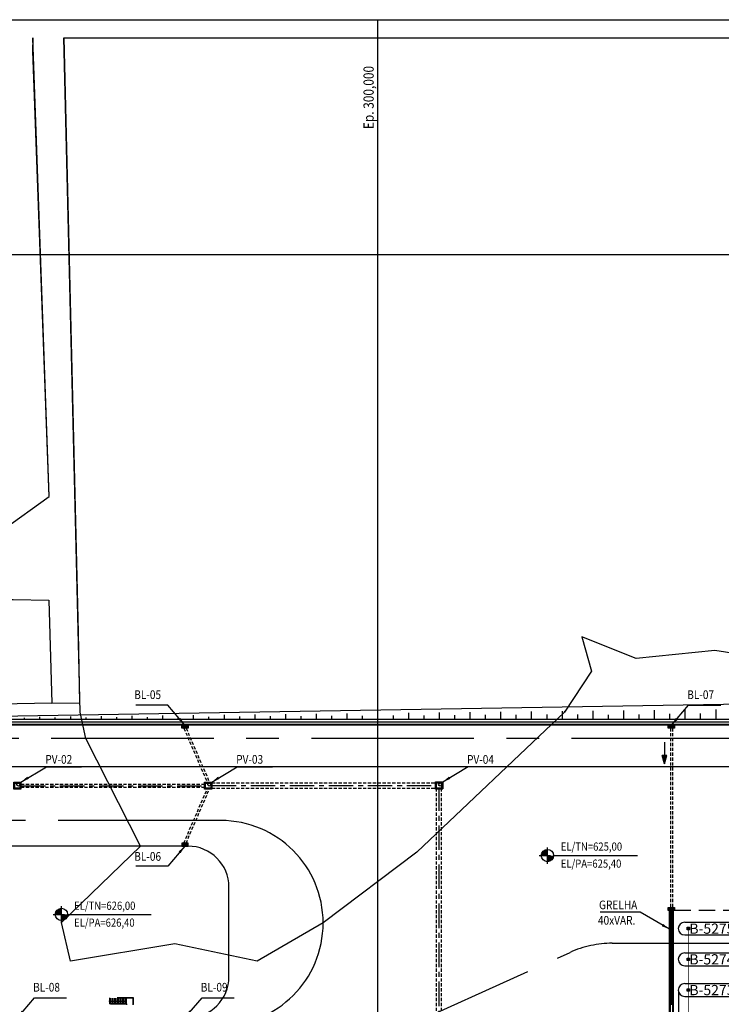
# Model space of a CAD drawing. Extents: x -661 to 658, y -91 to 546.
# Drawn here: x 230 to 367, y 354 to 546 of the extents above; entities that cross this region are included whole.
import ezdxf
from ezdxf.enums import TextEntityAlignment as Align

# ---------------------------------------------------------------- set-up
doc = ezdxf.new("R2010")
doc.units = 0
doc.header["$LTSCALE"] = 0.5
doc.header["$MEASUREMENT"] = 0
for name, pattern in [('MATRIZ_100 PMCC$0$MATRIZ-XREF RIBEIRÃO PRETO$0$CENTER', [50.8, 31.75, -6.35, 6.35, -6.35]), ('MATRIZ_100 PMCC$0$MATRIZ-XREF RIBEIRÃO PRETO$0$DASHED', [19.05, 12.7, -6.35]), ('MATRIZ_100 PMCC$0$MATRIZ-XREF RIBEIRÃO PRETO$0$HIDDEN', [9.525, 6.35, -3.175]), ('PHANTOM', [63.5, 31.75, -6.35, 6.35, -6.35, 6.35, -6.35]), ('PLUVIAL$0$CENTER', [50.8, 31.75, -6.35, 6.35, -6.35]), ('PLUVIAL$0$DASHED', [19.05, 12.7, -6.35])]:
    doc.linetypes.add(name, pattern=pattern)
for name, color, linetype in [('MATRIZ_100 PMCC$0$BAIAS_estudo', 253, 'Continuous'), ('MATRIZ_100 PMCC$0$CIVIL_AREA PRESERVADA', 84, 'Continuous'), ('MATRIZ_100 PMCC$0$CIVIL_EIXO VIÁRIO', 5, 'Continuous'), ('MATRIZ_100 PMCC$0$CIVIL_GUIA RUA', 1, 'Continuous'), ('MATRIZ_100 PMCC$0$CIVIL_MALHA COORDENADAS', 252, 'Continuous'), ('MATRIZ_100 PMCC$0$CIVIL_TALUDE', 32, 'Continuous'), ('MATRIZ_100 PMCC$0$CIVIL_TEXTO COORDENADAS', 251, 'Continuous'), ('MATRIZ_100 PMCC$0$CIVIL_TEXTO-ELEV', 253, 'Continuous'), ('MATRIZ_100 PMCC$0$MATRIZ-XREF RIBEIRÃO PRETO$0$FUTURA', 1, 'MATRIZ_100 PMCC$0$MATRIZ-XREF RIBEIRÃO PRETO$0$HIDDEN'), ('MATRIZ_100 PMCC$0$MATRIZ-XREF RIBEIRÃO PRETO$0$S-01-MATA EXIST', 84, 'Continuous'), ('MATRIZ_100 PMCC$0$MATRIZ-XREF RIBEIRÃO PRETO$0$S-02-CERCA', 1, 'MATRIZ_100 PMCC$0$MATRIZ-XREF RIBEIRÃO PRETO$0$FENCELINE1'), ('MATRIZ_100 PMCC$0$MATRIZ-XREF RIBEIRÃO PRETO$0$S-02-CERCA- EXISTENTE', 7, 'MATRIZ_100 PMCC$0$MATRIZ-XREF RIBEIRÃO PRETO$0$FENCELINE1'), ('PLUVIAL$0$S-100(Dren_Pluvial)', 8, 'Continuous'), ('PLUVIAL$0$S-26B eje', 8, 'PLUVIAL$0$CENTER'), ('S-102(Dren_Alcohol_02)', 4, 'Continuous'), ('S-104(Drenaje proceso)', 4, 'Continuous')]:
    doc.layers.add(name, color=color, linetype=linetype)
doc.styles.add('MATRIZ_100 PMCC$0$MATRIZ-XREF RIBEIRÃO PRETO$0$ARIAL', font='ARIAL.TTF')
doc.styles.add('MATRIZ_100 PMCC$0$MATRIZ-XREF RIBEIRÃO PRETO$0$R 100 - esc50', font='romans.shx', dxfattribs={"height": 0.125})
doc.styles.add('MATRIZ_100 PMCC$0$MATRIZ-XREF RIBEIRÃO PRETO$0$ROMANS', font='romans')
doc.styles.add('MATRIZ_100 PMCC$0$MATRIZ-XREF RIBEIRÃO PRETO$0$Standard', font='romans.shx')
doc.styles.add('PLUVIAL$0$ROMANS', font='romans')
doc.styles.add('PLUVIAL$0$Standard', font='romans.shx')
doc.linetypes.add('MATRIZ_100 PMCC$0$MATRIZ-XREF RIBEIRÃO PRETO$0$ALAMBRADO', pattern='A,5,-4,["XX",MATRIZ_100 PMCC$0$MATRIZ-XREF RIBEIRÃO PRETO$0$Standard,S=1.2,R=0,X=-2.8,Y=-0.6],-0.3', length=9.3)
doc.linetypes.add('MATRIZ_100 PMCC$0$MATRIZ-XREF RIBEIRÃO PRETO$0$FENCELINE1', pattern='A,6.35,-2.54,[133,ltypeshp.shx,S=2.54,R=0,X=-2.54,Y=0],-2.54,25.4', length=36.83)
doc.dimstyles.new('PLUVIAL$0$Dim_Civil-2009', dxfattribs={"dimscale": 0.5, "dimtxt": 2, "dimasz": 2, "dimexe": 0.5, "dimexo": 1, "dimgap": 0.8, "dimtad": 1, "dimtxsty": 'PLUVIAL$0$ROMANS', "dimcen": 0.09, "dimclrd": 256, "dimclre": 256, "dimclrt": 256, "dimadec": 0, "dimazin": 0, "dimtfac": 1, "dimtofl": 0, "dimtmove": 0, "dimatfit": 3, "dimfxl": 0, "dimtolj": 1, "dimtzin": 0, "dimlwd": -1, "dimarcsym": 0})

# ---------------------------------------------------------------- blocks, each defined once
blk = doc.blocks.new('MATRIZ_100 PMCC$0$A$C0BED4F60')
at = {"layer": 'MATRIZ_100 PMCC$0$BAIAS_estudo'}
for p, q in [((13.9, 211.25), (41.4, 211.25)), ((13.9, 208.75), (41.4, 208.75)), ((13.9, 205.25), (41.4, 205.25)), ((13.9, 202.75), (41.4, 202.75)), ((13.9, 199.25), (41.4, 199.25)), ((13.9, 196.75), (41.4, 196.75))]:
    blk.add_line(p, q, dxfattribs=at)
at = {"layer": 'MATRIZ_100 PMCC$0$BAIAS_estudo', "linetype": 'MATRIZ_100 PMCC$0$MATRIZ-XREF RIBEIRÃO PRETO$0$DASHED', "ltscale": 0.5}
blk.add_lwpolyline([(43.65, -0.75), (43.65, 213.5), (11.65, 213.5), (11.65, -0.75)], close=True, dxfattribs=at)
at = {"layer": 'MATRIZ_100 PMCC$0$BAIAS_estudo'}
for centre in [(13.9, 210), (13.9, 204), (13.9, 198)]:
    blk.add_arc(centre, 1.25, 90, 270, dxfattribs=at)
at = {"layer": 'MATRIZ_100 PMCC$0$BAIAS_estudo', "style": 'MATRIZ_100 PMCC$0$MATRIZ-XREF RIBEIRÃO PRETO$0$ARIAL'}
for s, p in [('B-5275', (19.21, 208.99)), ('B-5274', (19.21, 202.99)), ('B-5273', (19.21, 196.99))]:
    blk.add_text(s, height=2, dxfattribs=at).set_placement(p, align=Align.CENTER)
blk = doc.blocks.new('MATRIZ_100 PMCC')
at = {"layer": 'MATRIZ_100 PMCC$0$CIVIL_AREA PRESERVADA', "flags": 128}
blk.add_lwpolyline([(377.901, 420.8), (365.775, 422.682), (350.439, 421.125), (339.804, 425.322), (341.68, 418.671), (336.396, 410.613), (307.625, 383.291), (289.31, 369.478), (276.434, 362.001), (260.375, 365.395), (239.993, 362.001), (238.204, 369.551), (253.625, 384.478), (242.939, 405.508), (241.894, 410.613), (238.67, 542.296), (643.319, 542.296)], dxfattribs=at)
at = {"layer": 'MATRIZ_100 PMCC$0$CIVIL_EIXO VIÁRIO', "linetype": 'MATRIZ_100 PMCC$0$MATRIZ-XREF RIBEIRÃO PRETO$0$CENTER', "ltscale": 2}
for p, q in [((420.356, 405.508), (160.63, 405.508)), ((269.31, 389.478), (155.265, 389.478)), ((345.753, 365.508), (420.356, 365.508)), ((300.329, 346.935), (337.519, 363.735))]:
    blk.add_line(p, q, dxfattribs=at)
for centre, start, end in [((269.31, 369.478), 360, 90), ((269.31, 369.478), 270, 0), ((345.753, 345.508), 90, 114.30945)]:
    blk.add_arc(centre, 20, start, end, dxfattribs=at)
at = {"layer": 'MATRIZ_100 PMCC$0$CIVIL_GUIA RUA'}
for p, q in [((430.169, 408.262), (165.697, 408.262)), ((430.169, 408.112), (165.697, 408.112)), ((262.918, 384.478), (152.254, 384.478)), ((270.918, 358.978), (270.918, 376.478))]:
    blk.add_line(p, q, dxfattribs=at)
blk.add_lwpolyline([(188.63, 409.262), (430.169, 409.262)], dxfattribs=at)
for centre, start, end in [((262.918, 376.478), 0, 90), ((262.918, 358.978), 270, 0)]:
    blk.add_arc(centre, 8, start, end, dxfattribs=at)
at = {"layer": 'MATRIZ_100 PMCC$0$CIVIL_MALHA COORDENADAS'}
for p, q in [((300, -28.133), (300, 545.867)), ((-26.826, 500), (649.174, 500)), ((-26.826, 400), (649.174, 400))]:
    blk.add_line(p, q, dxfattribs=at)
at = {"layer": 'MATRIZ_100 PMCC$0$CIVIL_MALHA COORDENADAS', "flags": 128}
blk.add_lwpolyline([(-26.826, 545.867), (649.174, 545.867), (649.174, -28.133), (-26.826, -28.133)], close=True, dxfattribs=at)
at = {"layer": 'MATRIZ_100 PMCC$0$CIVIL_TALUDE'}
for p, q in [((188.63, 409.265, 626), (430.132, 413.262)), ((233.948, 409.743), (233.948, 409.262)), ((236.948, 409.566), (236.948, 409.262)), ((239.948, 409.806), (239.948, 409.262)), ((242.948, 409.604), (242.948, 409.262)), ((245.948, 409.869), (245.948, 409.262)), ((248.948, 409.641), (248.948, 409.262)), ((251.948, 409.932), (251.948, 409.262)), ((254.948, 409.679), (254.948, 409.262)), ((257.948, 409.995), (257.948, 409.262)), ((260.948, 409.716), (260.948, 409.262)), ((263.948, 410.059), (263.948, 409.262)), ((263.948, 410.059), (263.948, 409.262)), ((266.948, 409.753), (266.948, 409.262)), ((269.948, 410.122), (269.948, 409.262)), ((272.948, 409.791), (272.948, 409.262)), ((275.948, 410.185), (275.948, 409.262)), ((278.948, 409.828), (278.948, 409.262)), ((281.948, 410.248), (281.948, 409.262)), ((284.948, 409.865), (284.948, 409.262)), ((287.948, 410.311), (287.948, 409.262)), ((290.948, 409.903), (290.948, 409.262)), ((293.948, 410.375), (293.948, 409.262)), ((296.948, 409.94), (296.948, 409.262)), ((299.948, 410.438), (299.948, 409.262)), ((302.948, 409.978), (302.948, 409.262)), ((305.948, 410.501), (305.948, 409.262)), ((308.948, 410.015), (308.948, 409.262)), ((311.948, 410.564), (311.948, 409.262)), ((311.948, 410.564), (311.948, 409.262)), ((314.948, 410.052), (314.948, 409.262)), ((317.948, 410.628), (317.948, 409.262)), ((320.948, 410.09), (320.948, 409.262)), ((323.948, 410.691), (323.948, 409.262)), ((326.948, 410.127), (326.948, 409.262)), ((329.948, 410.754), (329.948, 409.262)), ((332.948, 410.165), (332.948, 409.262)), ((335.948, 410.817), (335.948, 409.262)), ((338.948, 410.202), (338.948, 409.262)), ((341.948, 410.88), (341.948, 409.262)), ((344.948, 410.119), (344.948, 409.262)), ((347.948, 410.944), (347.948, 409.262)), ((350.948, 410.214), (350.948, 409.262)), ((353.948, 411.007), (353.948, 409.262)), ((356.948, 410.337), (356.948, 409.262)), ((359.948, 411.07), (359.948, 409.262)), ((359.948, 411.07), (359.948, 409.262)), ((362.948, 410.375), (362.948, 409.262)), ((365.948, 411.133), (365.948, 409.262)), ((230.948, 409.529), (230.948, 409.262))]:
    blk.add_line(p, q, dxfattribs=at)
at = {"layer": 'MATRIZ_100 PMCC$0$CIVIL_TEXTO-ELEV'}
for p, q in [((331.498, 382.637), (333.698, 382.637)), ((333.098, 381.037), (333.098, 384.237)), ((334.298, 382.637), (350.673, 382.637)), ((236.604, 371.151), (238.804, 371.151)), ((236.604, 371.151), (238.804, 371.151)), ((238.204, 369.551), (238.204, 372.751)), ((238.204, 369.551), (238.204, 372.751)), ((239.404, 371.151), (255.729, 371.151)), ((239.404, 371.151), (255.729, 371.151))]:
    blk.add_line(p, q, dxfattribs=at)
at = {"layer": 'MATRIZ_100 PMCC$0$CIVIL_TEXTO-ELEV', "const_width": 1.2}
for points in [[(333.098, 383.237, 0.4142136), (332.498, 382.637)], [(333.098, 382.037, 0.4142136), (333.698, 382.637)], [(238.204, 371.751, 0.4142136), (237.604, 371.151)], [(238.204, 371.751, 0.4142136), (237.604, 371.151)], [(238.204, 370.551, 0.4142136), (238.804, 371.151)], [(238.204, 370.551, 0.4142136), (238.804, 371.151)]]:
    blk.add_lwpolyline(points, format="xyb", dxfattribs=at)
at = {"layer": 'MATRIZ_100 PMCC$0$CIVIL_TEXTO-ELEV'}
for centre in [(333.098, 382.637), (238.204, 371.151), (238.204, 371.151)]:
    blk.add_circle(centre, 1.2, dxfattribs=at)
at = {"layer": 'MATRIZ_100 PMCC$0$MATRIZ-XREF RIBEIRÃO PRETO$0$FUTURA', "color": 8, "linetype": 'MATRIZ_100 PMCC$0$MATRIZ-XREF RIBEIRÃO PRETO$0$HIDDEN'}
for p, q in [((252.287, 354.828), (247.639, 354.828)), ((247.639, 354.778), (247.639, 354.828)), ((252.237, 354.778), (247.639, 354.778)), ((247.639, 353.678), (247.639, 354.778)), ((247.639, 354.228), (250.939, 354.228)), ((247.939, 353.678), (247.939, 354.778)), ((248.239, 353.678), (248.239, 354.778)), ((248.539, 353.678), (248.539, 354.778)), ((248.839, 353.678), (248.839, 354.778)), ((249.139, 353.678), (249.139, 354.778)), ((249.439, 353.678), (249.439, 354.778)), ((249.739, 353.678), (249.739, 354.778)), ((250.039, 353.678), (250.039, 354.778)), ((250.339, 353.678), (250.339, 354.778)), ((250.639, 353.678), (250.639, 354.778)), ((250.939, 354.228), (250.822, 354.326)), ((250.939, 354.228), (250.822, 354.131)), ((250.939, 353.678), (250.939, 354.778)), ((252.237, 353.478), (252.237, 354.778)), ((252.287, 353.528), (252.287, 354.828)), ((250.989, 353.678), (247.639, 353.678)), ((247.639, 353.678), (247.639, 353.628)), ((250.939, 353.628), (247.639, 353.628)), ((250.939, 353.528), (250.939, 353.628)), ((250.989, 353.478), (250.989, 353.678))]:
    blk.add_line(p, q, dxfattribs=at)
at = {"layer": 'MATRIZ_100 PMCC$0$MATRIZ-XREF RIBEIRÃO PRETO$0$S-01-MATA EXIST', "flags": 128}
for points in [[(162.562, 415.786), (178.624, 420.937), (205.353, 432.071), (205.353, 432.071), (205.353, 432.071), (205.353, 432.071), (205.353, 432.071), (226.578, 432.712), (226.782, 446.221), (235.782, 452.768), (232.642, 539.743), (232.706, 542.296)], [(336.396, 410.613), (336.534, 410.823)]]:
    blk.add_lwpolyline(points, dxfattribs=at)
at = {"layer": 'MATRIZ_100 PMCC$0$MATRIZ-XREF RIBEIRÃO PRETO$0$S-02-CERCA', "linetype": 'MATRIZ_100 PMCC$0$MATRIZ-XREF RIBEIRÃO PRETO$0$ALAMBRADO'}
blk.add_line((159.492, 408.758), (455.732, 408.758), dxfattribs=at)
at = {"layer": 'MATRIZ_100 PMCC$0$MATRIZ-XREF RIBEIRÃO PRETO$0$S-02-CERCA- EXISTENTE', "ltscale": 5}
blk.add_line((236.32, 412.415), (241.76, 412.467), dxfattribs=at)
at = {"layer": 'MATRIZ_100 PMCC$0$MATRIZ-XREF RIBEIRÃO PRETO$0$S-02-CERCA- EXISTENTE'}
for points in [[(226.58, 432.663), (226.58, 432.663), (226.578, 432.712), (226.782, 446.221), (235.782, 452.768), (232.616, 542.296)], [(238.67, 542.296), (241.456, 426.222), (241.76, 412.467)]]:
    blk.add_lwpolyline(points, dxfattribs=at)
at = {"layer": 'MATRIZ_100 PMCC$0$MATRIZ-XREF RIBEIRÃO PRETO$0$S-02-CERCA- EXISTENTE', "ltscale": 3}
blk.add_lwpolyline([(235.758, 432.51), (236.32, 412.415), (205.674, 411.815), (205.353, 432.071), (217.404, 432.627), (228.783, 432.672)], close=True, dxfattribs=at)
at = {"layer": 'MATRIZ_100 PMCC$0$BAIAS_estudo'}
blk.add_blockref('MATRIZ_100 PMCC$0$A$C0BED4F60', (345.996, 158.379, 0), dxfattribs=at)
at = {"layer": 'MATRIZ_100 PMCC$0$CIVIL_TEXTO COORDENADAS', "style": 'MATRIZ_100 PMCC$0$MATRIZ-XREF RIBEIRÃO PRETO$0$ROMANS', "width": 0.85}
blk.add_text('Ep. 300,000', height=2, rotation=90, dxfattribs=at).set_placement((299.178, 524.502))
at = {"layer": 'MATRIZ_100 PMCC$0$CIVIL_TEXTO-ELEV', "style": 'MATRIZ_100 PMCC$0$MATRIZ-XREF RIBEIRÃO PRETO$0$ROMANS', "width": 0.85}
for s, p in [('EL/TN=625,00', (335.703, 383.593)), ('EL/PA=625,40', (335.703, 380.265)), ('EL/TN=626,00', (240.676, 372.042)), ('EL/TN=626,00', (240.676, 372.042)), ('EL/PA=626,40', (240.676, 368.745)), ('EL/PA=626,40', (240.676, 368.745))]:
    blk.add_text(s, height=1.6, rotation=360, dxfattribs=at).set_placement(p)
at = {"layer": 'MATRIZ_100 PMCC$0$MATRIZ-XREF RIBEIRÃO PRETO$0$FUTURA', "color": 8, "linetype": 'MATRIZ_100 PMCC$0$MATRIZ-XREF RIBEIRÃO PRETO$0$HIDDEN', "insert": (247.201, 354.225), "char_height": 0.32, "width": 2.6809, "attachment_point": 2, "rotation": 90, "style": 'MATRIZ_100 PMCC$0$MATRIZ-XREF RIBEIRÃO PRETO$0$R 100 - esc50'}
blk.add_mtext('S', dxfattribs=at)
blk = doc.blocks.new('Sumidero_Alcohol')
at = {"layer": 'S-102(Dren_Alcohol_02)'}
h = blk.add_hatch(dxfattribs=at)
h.set_pattern_fill('LINE', color=256, scale=0.01, style=0)
h.set_pattern_definition([(0, (-357.652026, -150.92746), (0, 0.03175), [])])
h.paths.add_polyline_path([(-0.15, -0.15), (-0.15, 0.15), (0.15, 0.15), (0.15, -0.15)])
blk.add_lwpolyline([(-0.25, -0.25), (-0.25, 0.25), (0.25, 0.25), (0.25, -0.25)], close=True, dxfattribs=at)
blk.add_lwpolyline([(-0.15, -0.15), (-0.15, 0.15), (0.15, 0.15), (0.15, -0.15), (-0.15, -0.15)], dxfattribs=at)
blk = doc.blocks.new('PLUVIAL$0$bocatormenta')
at = {"layer": 'PLUVIAL$0$S-100(Dren_Pluvial)'}
for p, q in [((0.13, 0.465), (0.47, 0.465)), ((0.13, 0.435), (0.13, 0.465)), ((0.47, 0.435), (0.13, 0.435)), ((0.13, 0.405), (0.47, 0.405)), ((0.13, 0.375), (0.13, 0.405)), ((0.47, 0.375), (0.13, 0.375)), ((0.13, 0.345), (0.47, 0.345)), ((0.13, 0.315), (0.13, 0.345)), ((0.47, 0.315), (0.13, 0.315)), ((0.13, 0.285), (0.47, 0.285)), ((0.13, 0.255), (0.13, 0.285)), ((0.47, 0.255), (0.13, 0.255)), ((0.13, 0.225), (0.47, 0.225)), ((0.13, 0.195), (0.13, 0.225)), ((0.47, 0.195), (0.13, 0.195)), ((0.13, 0.165), (0.47, 0.165)), ((0.13, 0.135), (0.13, 0.165)), ((0.47, 0.135), (0.13, 0.135)), ((0.13, 0.105), (0.47, 0.105)), ((0.13, 0.075), (0.13, 0.105)), ((0.47, 0.075), (0.13, 0.075)), ((0.13, 0.045), (0.47, 0.045)), ((0.13, 0.015), (0.13, 0.045)), ((0.47, 0.015), (0.13, 0.015)), ((0.47, 0.465), (0.47, 0.435)), ((0.47, 0.405), (0.47, 0.375)), ((0.47, 0.345), (0.47, 0.315)), ((0.47, 0.285), (0.47, 0.255)), ((0.47, 0.225), (0.47, 0.195)), ((0.47, 0.165), (0.47, 0.135)), ((0.47, 0.105), (0.47, 0.075)), ((0.47, 0.045), (0.47, 0.015)), ((0.13, -0.015), (0.47, -0.015)), ((0.13, -0.045), (0.13, -0.015)), ((0.47, -0.045), (0.13, -0.045)), ((0.13, -0.075), (0.47, -0.075)), ((0.13, -0.105), (0.13, -0.075)), ((0.47, -0.105), (0.13, -0.105)), ((0.13, -0.135), (0.47, -0.135)), ((0.13, -0.165), (0.13, -0.135)), ((0.47, -0.165), (0.13, -0.165)), ((0.13, -0.195), (0.47, -0.195)), ((0.13, -0.225), (0.13, -0.195)), ((0.47, -0.225), (0.13, -0.225)), ((0.13, -0.255), (0.47, -0.255)), ((0.13, -0.285), (0.13, -0.255)), ((0.47, -0.285), (0.13, -0.285)), ((0.13, -0.315), (0.47, -0.315)), ((0.13, -0.345), (0.13, -0.315)), ((0.47, -0.345), (0.13, -0.345)), ((0.13, -0.375), (0.47, -0.375)), ((0.13, -0.405), (0.13, -0.375)), ((0.13, -0.405), (0.47, -0.405)), ((0.13, -0.465), (0.13, -0.435)), ((0.47, -0.435), (0.13, -0.435)), ((0.47, -0.465), (0.13, -0.465)), ((0.47, -0.015), (0.47, -0.045)), ((0.47, -0.075), (0.47, -0.105)), ((0.47, -0.135), (0.47, -0.165)), ((0.47, -0.195), (0.47, -0.225)), ((0.47, -0.255), (0.47, -0.285)), ((0.47, -0.315), (0.47, -0.345)), ((0.47, -0.375), (0.47, -0.405)), ((0.47, -0.435), (0.47, -0.465))]:
    blk.add_line(p, q, dxfattribs=at)
for points in [[(0, 0.6), (0.6, 0.6), (0.6, -0.6), (0, -0.6)], [(0.1, 0.5), (0.5, 0.5), (0.5, -0.5), (0.1, -0.5)]]:
    blk.add_lwpolyline(points, close=True, dxfattribs=at)
blk = doc.blocks.new('PLUVIAL$0$Cama_pluvial')
at = {"layer": 'PLUVIAL$0$S-100(Dren_Pluvial)', "linetype": 'Continuous'}
blk.add_lwpolyline([(0.7, -0.68), (0.7, -0.7), (-0.7, -0.7), (-0.7, 0.7), (0.7, 0.7), (0.7, -0.67)], dxfattribs=at)
blk.add_lwpolyline([(0.5, 0.5), (0.5, -0.5), (-0.5, -0.5), (-0.5, 0.5)], close=True, dxfattribs=at)
blk.add_circle((0.2, 0.2), 0.3, dxfattribs=at)
at = {"layer": 'PLUVIAL$0$S-100(Dren_Pluvial)', "linetype": 'Continuous', "style": 'PLUVIAL$0$Standard', "flags": 1}
blk.add_attdef('NAME', (0.7, -0.7), '', height=0.102, dxfattribs=at)
blk = doc.blocks.new('PLUVIAL')
at = {"layer": 'PLUVIAL$0$S-100(Dren_Pluvial)'}
h = blk.add_hatch(color=256, dxfattribs=at)
h.paths.add_polyline_path([(355.94, 402.19), (356.41, 402.19), (355.94, 400.57)])
h.paths.add_polyline_path([(355.48, 402.19), (355.94, 402.19), (355.94, 400.57)])
for p, q in [((355.94, 404.79, -625), (355.94, 400.57, -625)), ((355.94, 400.57, -625), (355.48, 402.19, -625)), ((356.41, 402.19, -625), (355.48, 402.19, -625)), ((355.94, 400.57, -625), (356.41, 402.19, -625)), ((358.66, 355.9, -625), (358.66, 351.68, -625))]:
    blk.add_line(p, q, dxfattribs=at)
at = {"layer": 'PLUVIAL$0$S-100(Dren_Pluvial)', "ltscale": 0.1}
for p, q in [((356.95, 371.88, 0), (357.65, 371.88, 0)), ((356.95, 337.96, 0), (356.95, 371.88, 0)), ((357.1, 371.64, -6250), (357.5, 371.64, -6250)), ((357.1, 371.39, -6250), (357.5, 371.39, -6250)), ((357.1, 371.14, -6250), (357.5, 371.14, -6250)), ((357.65, 371.88, 0), (357.65, 337.37, 0)), ((357.1, 370.89, -6250), (357.5, 370.89, -6250)), ((357.1, 370.64, -6250), (357.5, 370.64, -6250)), ((357.1, 370.39, -6250), (357.5, 370.39, -6250)), ((357.1, 370.14, -6250), (357.5, 370.14, -6250)), ((357.1, 369.89, -6250), (357.5, 369.89, -6250)), ((357.1, 369.64, -6250), (357.5, 369.64, -6250)), ((357.1, 369.39, -6250), (357.5, 369.39, -6250)), ((357.1, 369.14, -6250), (357.5, 369.14, -6250)), ((357.1, 368.89, -6250), (357.5, 368.89, -6250)), ((357.1, 368.64, -6250), (357.5, 368.64, -6250)), ((357.1, 368.39, -6250), (357.5, 368.39, -6250)), ((357.1, 368.14, -6250), (357.5, 368.14, -6250)), ((357.1, 367.89, -6250), (357.5, 367.89, -6250)), ((357.1, 367.64, -6250), (357.5, 367.64, -6250)), ((357.1, 367.39, -6250), (357.5, 367.39, -6250)), ((357.1, 367.14, -6250), (357.5, 367.14, -6250)), ((357.1, 366.89, -6250), (357.5, 366.89, -6250)), ((357.1, 366.64, -6250), (357.5, 366.64, -6250)), ((357.1, 366.39, -6250), (357.5, 366.39, -6250)), ((357.1, 366.14, -6250), (357.5, 366.14, -6250)), ((357.1, 365.89, -6250), (357.5, 365.89, -6250)), ((357.1, 365.64, -5625), (357.5, 365.64, -5625)), ((357.1, 365.39, -5625), (357.5, 365.39, -5625)), ((357.1, 365.14, -5625), (357.5, 365.14, -5625)), ((357.1, 364.89, -5625), (357.5, 364.89, -5625)), ((357.1, 364.64, -5625), (357.5, 364.64, -5625)), ((357.1, 364.39, -5625), (357.5, 364.39, -5625)), ((357.1, 364.14, -5625), (357.5, 364.14, -5625)), ((357.1, 363.89, -5625), (357.5, 363.89, -5625)), ((357.1, 363.64, -5625), (357.5, 363.64, -5625)), ((357.1, 363.39, -5625), (357.5, 363.39, -5625)), ((357.1, 363.14, -5625), (357.5, 363.14, -5625)), ((357.1, 362.89, -5625), (357.5, 362.89, -5625)), ((357.1, 362.64, -5625), (357.5, 362.64, -5625)), ((357.1, 362.39, -5625), (357.5, 362.39, -5625)), ((357.1, 362.14, -5625), (357.5, 362.14, -5625)), ((357.1, 361.89, -5625), (357.5, 361.89, -5625)), ((357.1, 361.64, -5625), (357.5, 361.64, -5625)), ((357.1, 361.39, -5625), (357.5, 361.39, -5625)), ((357.1, 361.14, -5625), (357.5, 361.14, -5625)), ((357.1, 360.89, -5625), (357.5, 360.89, -5625)), ((357.1, 360.64, -5625), (357.5, 360.64, -5625)), ((357.1, 360.39, -5625), (357.5, 360.39, -5625)), ((357.1, 360.14, -5625), (357.5, 360.14, -5625)), ((357.1, 359.89, -5625), (357.5, 359.89, -5625)), ((357.1, 359.64, -5625), (357.5, 359.64, -5625)), ((357.1, 359.39, -5625), (357.5, 359.39, -5625)), ((357.1, 359.14, -5625), (357.5, 359.14, -5625)), ((357.1, 358.89, -5625), (357.5, 358.89, -5625)), ((357.1, 358.64, -5625), (357.5, 358.64, -5625)), ((357.1, 358.39, -5625), (357.5, 358.39, -5625)), ((357.1, 358.14, -5625), (357.5, 358.14, -5625)), ((357.1, 357.89, -5625), (357.5, 357.89, -5625)), ((357.1, 357.64, -5625), (357.5, 357.64, -5625)), ((357.1, 357.39, -5625), (357.5, 357.39, -5625)), ((357.1, 357.14, -5625), (357.5, 357.14, -5625)), ((357.1, 356.89, -5625), (357.5, 356.89, -5625)), ((357.1, 356.64, -5625), (357.5, 356.64, -5625)), ((357.1, 356.39, -5625), (357.5, 356.39, -5625)), ((357.1, 356.14, -5625), (357.5, 356.14, -5625)), ((357.1, 355.89, -5625), (357.5, 355.89, -5625)), ((357.1, 355.64, -5625), (357.5, 355.64, -5625)), ((357.1, 355.39, -5625), (357.5, 355.39, -5625)), ((357.1, 355.14, -5625), (357.5, 355.14, -5625)), ((357.1, 354.89, -5625), (357.5, 354.89, -5625)), ((357.1, 354.64, -5625), (357.5, 354.64, -5625)), ((357.1, 354.39, -5625), (357.5, 354.39, -5625)), ((357.1, 354.14, -5625), (357.5, 354.14, -5625)), ((357.1, 353.89, -5625), (357.5, 353.89, -5625)), ((357.1, 353.64, -5625), (357.5, 353.64, -5625))]:
    blk.add_line(p, q, dxfattribs=at)
at = {"layer": 'PLUVIAL$0$S-100(Dren_Pluvial)', "linetype": 'PLUVIAL$0$DASHED', "ltscale": 0.1}
for points in [[(262.1, 407.51), (266.64, 397)], [(262.54, 407.51), (267.08, 397)], [(230.3, 396.57), (266.16, 396.57)], [(230.3, 395.97), (266.16, 395.97)], [(262.1, 385.08), (266.64, 395.6)], [(262.54, 385.08), (267.08, 395.6)]]:
    blk.add_lwpolyline(points, dxfattribs=at)
at = {"layer": 'PLUVIAL$0$S-100(Dren_Pluvial)', "linetype": 'PLUVIAL$0$DASHED', "ltscale": 0.1, "elevation": 0}
for points in [[(357.1, 407.51), (357.1, 372.48)], [(357.5, 407.51), (357.5, 372.48)], [(267.56, 396.81), (311.24, 396.81)], [(267.56, 395.81), (311.24, 395.81)], [(311.44, 338.01), (311.44, 395.61)], [(312.44, 338.01), (312.44, 395.61)]]:
    blk.add_lwpolyline(points, dxfattribs=at)
at = {"layer": 'PLUVIAL$0$S-100(Dren_Pluvial)', "ltscale": 0.1, "elevation": 0}
blk.add_lwpolyline([(357.1, 337.96), (357.1, 371.73), (357.5, 371.73), (357.5, 337.22)], dxfattribs=at)
at = {"layer": 'PLUVIAL$0$S-26B eje', "ltscale": 0.3}
blk.add_lwpolyline([(230.3, 396.27), (266.16, 396.27)], dxfattribs=at)
at = {"layer": 'PLUVIAL$0$S-26B eje', "ltscale": 0.3, "elevation": 0}
for points in [[(267.56, 396.31), (311.24, 396.31)], [(311.94, 338.01), (311.94, 395.61)]]:
    blk.add_lwpolyline(points, dxfattribs=at)
for p in [(229.6, 396.3), (266.86, 396.3), (311.94, 396.31)]:
    blk.add_blockref('PLUVIAL$0$Cama_pluvial', p)
at = {"layer": 'PLUVIAL$0$S-100(Dren_Pluvial)', "rotation": 90}
for p in [(262.32, 407.51), (357.3, 407.51), (357.3, 371.88, 0)]:
    blk.add_blockref('PLUVIAL$0$bocatormenta', p, dxfattribs=at)
at = {"layer": 'PLUVIAL$0$S-100(Dren_Pluvial)', "xscale": -1, "rotation": 90}
blk.add_blockref('PLUVIAL$0$bocatormenta', (262.32, 385.08), dxfattribs=at)
at = {"layer": 'PLUVIAL$0$S-100(Dren_Pluvial)', "style": 'PLUVIAL$0$ROMANS', "width": 0.85}
blk.add_text('BL-05', height=1.7, rotation=360, dxfattribs=at).set_placement((252.42, 413.2, 0))
for s, p in [('BL-07', (360.39, 413.2, 0)), ('BL-06', (252.42, 381.62, 0)), ('BL-08', (232.68, 356.07, 0)), ('BL-09', (265.41, 356.07, 0))]:
    blk.add_text(s, height=1.7, dxfattribs=at).set_placement(p)
at = {"layer": 'PLUVIAL$0$S-100(Dren_Pluvial)', "color": 0, "style": 'PLUVIAL$0$ROMANS', "width": 0.85}
for s, p in [('PV-02', (235.06, 400.57, 0)), ('PV-03', (272.33, 400.57, 0)), ('PV-04', (317.4, 400.56, 0))]:
    blk.add_text(s, height=1.7, dxfattribs=at).set_placement(p)
for s, p in [('GRELHA', (343.17, 372.15, 0)), ('40xVAR.', (342.96, 369.14, 0))]:
    blk.add_text(s, height=1.7, rotation=360, dxfattribs=at).set_placement(p)
at = {"layer": 'PLUVIAL$0$S-100(Dren_Pluvial)'}
for points in [[(262.32, 408.11), (258.96, 412.02), (252.7, 412.02)], [(357.3, 408.11), (360.66, 412.02), (366.92, 412.02)], [(230.3, 397), (235.26, 399.98), (242.14, 399.98)], [(267.56, 397), (272.52, 399.98), (279.41, 399.98)], [(312.64, 397.01), (317.6, 400), (324.48, 400)], [(262.32, 384.48), (258.96, 380.57), (252.7, 380.57)], [(356.95, 368.25, 0), (351.22, 371.58, 0), (343.38, 371.58, 0)], [(229.6, 350.98), (232.95, 354.88), (239.21, 354.88)], [(262.32, 350.98), (265.67, 354.88), (271.93, 354.88)]]:
    blk.add_leader(points, dimstyle='PLUVIAL$0$Dim_Civil-2009', override={"dimscale": 1, "dimasz": 1.6}, dxfattribs=at)

msp = doc.modelspace()

# ---------------------------------------------------------------- linework, layer by layer
at = {"layer": 'S-102(Dren_Alcohol_02)', "linetype": 'PHANTOM', "ltscale": 0.1, "const_width": 0.1, "elevation": 0}
msp.add_lwpolyline([(360.61, 164.63), (360.61, 368.63)], dxfattribs=at)

# ---------------------------------------------------------------- block references
at = {"layer": 'S-102(Dren_Alcohol_02)', "rotation": 90}
for p in [(360.61, 368.38, 0), (360.61, 362.38, 0), (360.61, 356.38, 0)]:
    msp.add_blockref('Sumidero_Alcohol', p, dxfattribs=at)

# ---------------------------------------------------------------- next in the draw order: block references
msp.add_blockref('PLUVIAL', (0, 0))

# ---------------------------------------------------------------- next in the draw order: block references
at = {"layer": 'S-104(Drenaje proceso)'}
msp.add_blockref('MATRIZ_100 PMCC', (0, 0), dxfattribs=at)

doc.saveas('drawing.dxf')
